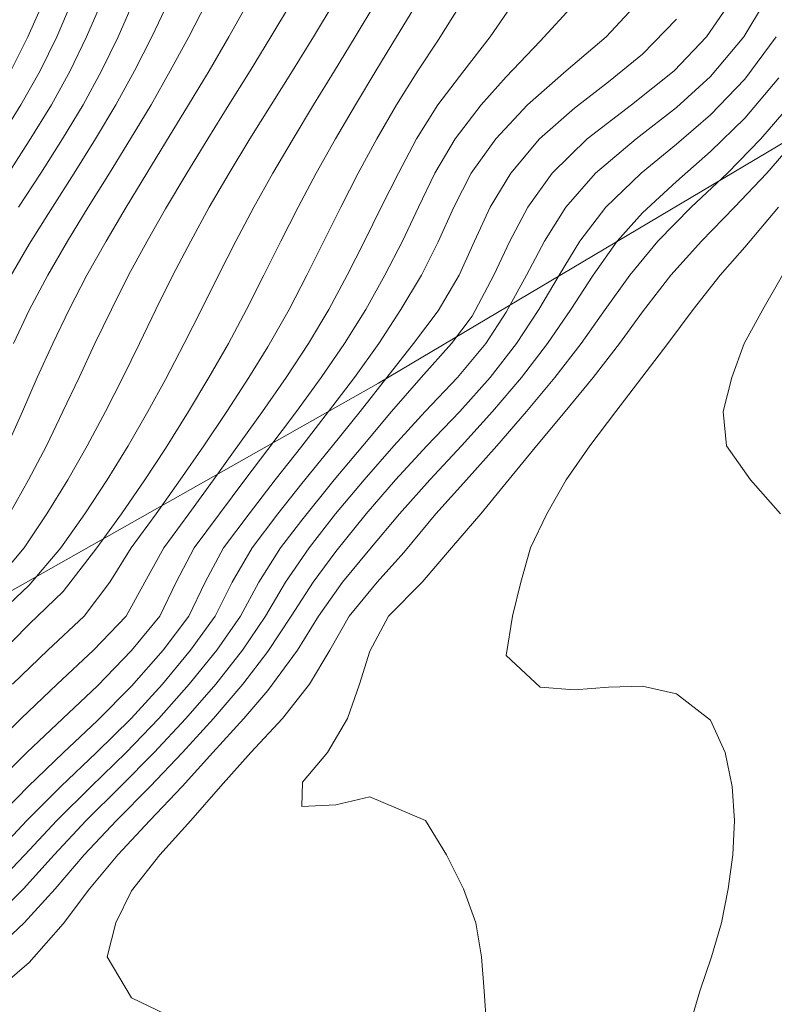
# Model space of a CAD drawing. Extents: x 3552413 to 3555542, y 5439608 to 5443594.
# Drawn here: x 3553108 to 3553130, y 5441788 to 5441816 of the extents above; entities that cross this region are included whole.
import ezdxf

# ---------------------------------------------------------------- set-up
doc = ezdxf.new("R2010")
doc.units = 0
doc.layers.add('10-kataster-ALK_FLURSTUECKSGRENZE', color=5, linetype='Continuous')
doc.layers.add('10-kataster-TOP_HOEHENLINIEN_3D', color=7, linetype='Continuous')

msp = doc.modelspace()

# ---------------------------------------------------------------- linework, layer by layer
at = {"layer": '10-kataster-ALK_FLURSTUECKSGRENZE', "linetype": 'Continuous', "lineweight": 9, "flags": 128}
msp.add_lwpolyline([(3553063.63, 5441834.84), (3553086.46, 5441817.34), (3553106.69, 5441799.3), (3553118.25, 5441805.84), (3553131.55, 5441813.73), (3553135.85, 5441817.46), (3553130.41, 5441823.58), (3553135.57, 5441828.29), (3553132.62, 5441831.6), (3553142.37, 5441840.47), (3553107.85, 5441879.31), (3553084.72, 5441857.92), (3553063.63, 5441834.84)], close=True, dxfattribs=at)
msp.add_lwpolyline([(3553131.55, 5441813.73), (3553118.25, 5441805.84), (3553106.69, 5441799.3), (3553091.72, 5441791.31), (3553083.84, 5441784.21), (3553064.02, 5441769.89), (3553060.55, 5441767.84), (3553066.42, 5441757.98), (3553040.49, 5441741.05), (3553034.3, 5441751.23), (3553011.67, 5441736.85)], dxfattribs=at)
at = {"layer": '10-kataster-TOP_HOEHENLINIEN_3D', "color": 7, "linetype": 'Continuous', "lineweight": 5}
for points in [[(3553106.759, 5441795, 316.5), (3553107.765, 5441796, 316.5), (3553108.824, 5441797, 316.5), (3553109.884, 5441798, 316.5), (3553110.84, 5441799, 316.5), (3553111.392, 5441800, 316.5), (3553111.947, 5441801, 316.5), (3553112.682, 5441802, 316.5), (3553113.41, 5441803, 316.5), (3553114, 5441803.816, 316.5), (3553114.848, 5441805, 316.5), (3553115.54, 5441806, 316.5), (3553116.196, 5441807, 316.5), (3553116.792, 5441808, 316.5), (3553117.331, 5441809, 316.5), (3553117.836, 5441810, 316.5), (3553118.328, 5441811, 316.5), (3553118.841, 5441812, 316.5), (3553119.37, 5441813, 316.5), (3553119.998, 5441814, 316.5), (3553120.76, 5441815, 316.5), (3553121.534, 5441816, 316.5), (3553122.228, 5441817, 316.5)], [(3553106.823, 5441790, 314), (3553107.827, 5441791, 314), (3553108.732, 5441792, 314), (3553109.67, 5441793, 314), (3553110.677, 5441794, 314), (3553111.669, 5441795, 314), (3553112.597, 5441796, 314), (3553113.472, 5441797, 314), (3553114.26, 5441798, 314), (3553114.93, 5441799, 314), (3553115.519, 5441800, 314), (3553116.213, 5441801, 314), (3553116.992, 5441802, 314), (3553117.829, 5441803, 314), (3553118.697, 5441804, 314), (3553119.618, 5441805, 314), (3553120.571, 5441806, 314), (3553121.399, 5441807, 314), (3553122, 5441807.923, 314), (3553122.598, 5441809, 314), (3553123.122, 5441810, 314), (3553123.75, 5441811, 314), (3553124.624, 5441812, 314), (3553125.815, 5441813, 314), (3553127, 5441813.919, 314), (3553128, 5441814.833, 314), (3553128.976, 5441816, 314), (3553129.579, 5441817, 314)], [(3553106.913, 5441791, 314.5), (3553107.87, 5441792, 314.5), (3553108.811, 5441793, 314.5), (3553109.816, 5441794, 314.5), (3553110.844, 5441795, 314.5), (3553111.807, 5441796, 314.5), (3553112.697, 5441797, 314.5), (3553113.503, 5441798, 314.5), (3553114.202, 5441799, 314.5), (3553114.735, 5441800, 314.5), (3553115.371, 5441801, 314.5), (3553116, 5441801.818, 314.5), (3553116.948, 5441803, 314.5), (3553117.789, 5441804, 314.5), (3553118.63, 5441805, 314.5), (3553119.507, 5441806, 314.5), (3553120.39, 5441807, 314.5), (3553121, 5441807.803, 314.5), (3553121.637, 5441809, 314.5), (3553122.104, 5441810, 314.5), (3553122.631, 5441811, 314.5), (3553123.348, 5441812, 314.5), (3553124.372, 5441813, 314.5), (3553125.674, 5441814, 314.5), (3553126.93, 5441815, 314.5), (3553127.882, 5441816, 314.5), (3553128.57, 5441817, 314.5)], [(3553106.913, 5441794, 316), (3553107.925, 5441795, 316), (3553108.99, 5441796, 316), (3553110, 5441796.953, 316), (3553111, 5441797.987, 316), (3553111.834, 5441799, 316), (3553112.314, 5441800, 316), (3553112.843, 5441801, 316), (3553113.587, 5441802, 316), (3553114.332, 5441803, 316), (3553115, 5441803.884, 316), (3553115.841, 5441805, 316), (3553116.57, 5441806, 316), (3553117.258, 5441807, 316), (3553117.878, 5441808, 316), (3553118.438, 5441809, 316), (3553118.96, 5441810, 316), (3553119.427, 5441811, 316), (3553119.909, 5441812, 316), (3553120.501, 5441813, 316), (3553121.27, 5441814, 316), (3553122, 5441814.827, 316), (3553123, 5441815.867, 316), (3553124, 5441816.968, 316)], [(3553106.986, 5441793, 315.5), (3553107.964, 5441794, 315.5), (3553109, 5441794.989, 315.5), (3553110, 5441795.938, 315.5), (3553111, 5441796.944, 315.5), (3553111.932, 5441798, 315.5), (3553112.682, 5441799, 315.5), (3553113.162, 5441800, 315.5), (3553113.703, 5441801, 315.5), (3553114.454, 5441802, 315.5), (3553115.219, 5441803, 315.5), (3553116, 5441803.991, 315.5), (3553116.788, 5441805, 315.5), (3553117.551, 5441806, 315.5), (3553118.262, 5441807, 315.5), (3553118.908, 5441808, 315.5), (3553119.517, 5441809, 315.5), (3553120, 5441809.982, 315.5), (3553120.46, 5441811, 315.5), (3553120.972, 5441812, 315.5), (3553121.696, 5441813, 315.5), (3553122.629, 5441814, 315.5), (3553123.764, 5441815, 315.5), (3553124.932, 5441816, 315.5), (3553125.869, 5441817, 315.5)], [(3553107, 5441799.992, 318.5), (3553107.852, 5441801, 318.5), (3553108.518, 5441802, 318.5), (3553109.132, 5441803, 318.5), (3553109.704, 5441804, 318.5), (3553110.239, 5441805, 318.5), (3553110.746, 5441806, 318.5), (3553111.233, 5441807, 318.5), (3553111.72, 5441808, 318.5), (3553112.218, 5441809, 318.5), (3553112.74, 5441810, 318.5), (3553113.286, 5441811, 318.5), (3553113.871, 5441812, 318.5), (3553114.479, 5441813, 318.5), (3553115.102, 5441814, 318.5), (3553115.728, 5441815, 318.5), (3553116.343, 5441816, 318.5), (3553116.952, 5441817, 318.5)], [(3553107, 5441798.969, 318), (3553108, 5441799.91, 318), (3553108.923, 5441801, 318), (3553109.627, 5441802, 318), (3553110.284, 5441803, 318), (3553110.904, 5441804, 318), (3553111.48, 5441805, 318), (3553112, 5441805.942, 318), (3553112.551, 5441807, 318), (3553113.059, 5441808, 318), (3553113.557, 5441809, 318), (3553114.064, 5441810, 318), (3553114.595, 5441811, 318), (3553115.149, 5441812, 318), (3553115.744, 5441813, 318), (3553116.346, 5441814, 318), (3553116.963, 5441815, 318), (3553117.569, 5441816, 318), (3553118.178, 5441817, 318)], [(3553107, 5441797.76, 317.5), (3553108, 5441798.763, 317.5), (3553109, 5441799.72, 317.5), (3553109.983, 5441801, 317.5), (3553110.705, 5441802, 317.5), (3553111.391, 5441803, 317.5), (3553112, 5441803.919, 317.5), (3553112.675, 5441805, 317.5), (3553113.276, 5441806, 317.5), (3553113.844, 5441807, 317.5), (3553114.375, 5441808, 317.5), (3553114.887, 5441809, 317.5), (3553115.382, 5441810, 317.5), (3553115.896, 5441811, 317.5), (3553116.421, 5441812, 317.5), (3553116.99, 5441813, 317.5), (3553117.573, 5441814, 317.5), (3553118.177, 5441815, 317.5), (3553118.782, 5441816, 317.5), (3553119.398, 5441817, 317.5)], [(3553107.13, 5441813, 322), (3553107.757, 5441814, 322), (3553108.319, 5441815, 322), (3553108.807, 5441816, 322), (3553109.243, 5441817, 322)], [(3553107.351, 5441804, 319.5), (3553107.798, 5441805, 319.5), (3553108.235, 5441806, 319.5), (3553108.691, 5441807, 319.5), (3553109.174, 5441808, 319.5), (3553109.695, 5441809, 319.5), (3553110.255, 5441810, 319.5), (3553110.843, 5441811, 319.5), (3553111.453, 5441812, 319.5), (3553112, 5441812.895, 319.5), (3553112.679, 5441814, 319.5), (3553113.277, 5441815, 319.5), (3553113.857, 5441816, 319.5), (3553114.429, 5441817, 319.5)], [(3553107.389, 5441812, 321.5), (3553108, 5441812.942, 321.5), (3553108.653, 5441814, 321.5), (3553109.2, 5441815, 321.5), (3553109.684, 5441816, 321.5), (3553110.117, 5441817, 321.5)], [(3553107.417, 5441802, 319), (3553107.978, 5441803, 319), (3553108.506, 5441804, 319), (3553108.99, 5441805, 319), (3553109.465, 5441806, 319), (3553109.93, 5441807, 319), (3553110.415, 5441808, 319), (3553110.916, 5441809, 319), (3553111.46, 5441810, 319), (3553112, 5441810.952, 319), (3553112.627, 5441812, 319), (3553113.242, 5441813, 319), (3553113.863, 5441814, 319), (3553114.486, 5441815, 319), (3553115.093, 5441816, 319), (3553115.694, 5441817, 319)], [(3553107.457, 5441815, 322.5), (3553107.962, 5441816, 322.5), (3553108.405, 5441817, 322.5)], [(3553107.473, 5441809, 320.5), (3553108, 5441809.91, 320.5), (3553108.683, 5441811, 320.5), (3553109.322, 5441812, 320.5), (3553109.945, 5441813, 320.5), (3553110.545, 5441814, 320.5), (3553111.091, 5441815, 320.5), (3553111.603, 5441816, 320.5), (3553112.074, 5441817, 320.5)], [(3553107.505, 5441797, 317), (3553108.547, 5441798, 317), (3553109.611, 5441799, 317), (3553110.367, 5441800, 317), (3553110.996, 5441801, 317), (3553111.725, 5441802, 317), (3553112.434, 5441803, 317), (3553113.125, 5441804, 317), (3553113.797, 5441805, 317), (3553114.446, 5441806, 317), (3553115, 5441806.898, 317), (3553115.625, 5441808, 317), (3553116.151, 5441809, 317), (3553116.646, 5441810, 317), (3553117.146, 5441811, 317), (3553117.656, 5441812, 317), (3553118.199, 5441813, 317), (3553118.779, 5441814, 317), (3553119.411, 5441815, 317), (3553120, 5441815.896, 317), (3553120.697, 5441817, 317)], [(3553107.536, 5441807, 320), (3553108, 5441807.981, 320), (3553108.548, 5441809, 320), (3553109.119, 5441810, 320), (3553109.733, 5441811, 320), (3553110.358, 5441812, 320), (3553110.971, 5441813, 320), (3553111.574, 5441814, 320), (3553112.137, 5441815, 320), (3553112.685, 5441816, 320), (3553113.207, 5441817, 320)], [(3553107.687, 5441811, 321), (3553108.336, 5441812, 321), (3553108.972, 5441813, 321), (3553109.578, 5441814, 321), (3553110.118, 5441815, 321), (3553110.611, 5441816, 321), (3553111.053, 5441817, 321)], [(3553106.979, 5441792, 315), (3553107.928, 5441793, 315), (3553108.924, 5441794, 315), (3553109.975, 5441795, 315), (3553110.991, 5441796, 315), (3553111.914, 5441797, 315), (3553112.737, 5441798, 315), (3553113.46, 5441799, 315), (3553113.959, 5441800, 315), (3553114.541, 5441801, 315), (3553115.301, 5441802, 315), (3553116, 5441802.893, 315), (3553116.897, 5441804, 315), (3553117.713, 5441805, 315), (3553118.5, 5441806, 315), (3553119.275, 5441807, 315), (3553120, 5441807.961, 315), (3553120.617, 5441809, 315), (3553121.074, 5441810, 315), (3553121.531, 5441811, 315), (3553122.138, 5441812, 315), (3553122.982, 5441813, 315), (3553124, 5441813.907, 315), (3553125, 5441814.68, 315), (3553126, 5441815.489, 315), (3553127, 5441816.514, 315)], [(3553106.781, 5441789, 313.5), (3553107.855, 5441790, 313.5), (3553108.757, 5441791, 313.5), (3553109.616, 5441792, 313.5), (3553110.559, 5441793, 313.5), (3553111.549, 5441794, 313.5), (3553112.497, 5441795, 313.5), (3553113.405, 5441796, 313.5), (3553114.274, 5441797, 313.5), (3553115, 5441797.957, 313.5), (3553115.685, 5441799, 313.5), (3553116.329, 5441800, 313.5), (3553117, 5441800.892, 313.5), (3553117.892, 5441802, 313.5), (3553118.753, 5441803, 313.5), (3553119.675, 5441804, 313.5), (3553120.636, 5441805, 313.5), (3553121.531, 5441806, 313.5), (3553122.3, 5441807, 313.5), (3553122.96, 5441808, 313.5), (3553123.557, 5441809, 313.5), (3553124.161, 5441810, 313.5), (3553124.92, 5441811, 313.5), (3553125.957, 5441812, 313.5), (3553127, 5441812.849, 313.5), (3553128, 5441813.708, 313.5), (3553129, 5441814.751, 313.5), (3553129.921, 5441816, 313.5)], [(3553107, 5441787.982, 313), (3553108, 5441788.837, 313), (3553109, 5441789.975, 313), (3553109.771, 5441791, 313), (3553110.596, 5441792, 313), (3553111.539, 5441793, 313), (3553112.486, 5441794, 313), (3553113.39, 5441795, 313), (3553114.296, 5441796, 313), (3553115, 5441796.82, 313), (3553115.872, 5441798, 313), (3553116.49, 5441799, 313), (3553117.198, 5441800, 313), (3553118, 5441800.963, 313), (3553118.864, 5441802, 313), (3553119.754, 5441803, 313), (3553120.689, 5441804, 313), (3553121.601, 5441805, 313), (3553122.45, 5441806, 313), (3553123.216, 5441807, 313), (3553123.9, 5441808, 313), (3553124.55, 5441809, 313), (3553125.262, 5441810, 313), (3553126, 5441810.835, 313), (3553127, 5441811.757, 313), (3553128, 5441812.632, 313), (3553129, 5441813.608, 313), (3553130, 5441814.792, 313)], [(3553112, 5441787.321, 312.5), (3553111, 5441787.802, 312.5), (3553110.286, 5441789, 312.5), (3553110.541, 5441790, 312.5), (3553111, 5441790.939, 312.5), (3553111.836, 5441792, 312.5), (3553112.746, 5441793, 312.5), (3553113.616, 5441794, 312.5), (3553114.5, 5441795, 312.5), (3553115.431, 5441796, 312.5), (3553116.225, 5441797, 312.5), (3553116.827, 5441798, 312.5), (3553117.394, 5441799, 312.5), (3553118.208, 5441800, 312.5), (3553119, 5441800.869, 312.5), (3553119.933, 5441802, 312.5), (3553120.833, 5441803, 312.5), (3553121.726, 5441804, 312.5), (3553122.594, 5441805, 312.5), (3553123.432, 5441806, 312.5), (3553124.196, 5441807, 312.5), (3553124.903, 5441808, 312.5), (3553125.627, 5441809, 312.5), (3553126.448, 5441810, 312.5), (3553127.431, 5441811, 312.5), (3553128.492, 5441812, 312.5), (3553129.473, 5441813, 312.5), (3553130.331, 5441814, 312.5)], [(3553121.419, 5441787, 312), (3553121.357, 5441788, 312), (3553121.278, 5441789, 312), (3553121.113, 5441790, 312), (3553120.75, 5441791, 312), (3553120.25, 5441792, 312), (3553119.629, 5441793, 312), (3553118, 5441793.694, 312), (3553117, 5441793.458, 312), (3553116, 5441793.411, 312), (3553116.023, 5441794.128, 312), (3553116.756, 5441795, 312), (3553117.337, 5441796, 312), (3553117.698, 5441797, 312), (3553118, 5441797.967, 312), (3553118.541, 5441799, 312), (3553119.532, 5441800, 312), (3553120.398, 5441801, 312), (3553121.255, 5441802, 312), (3553122, 5441802.908, 312), (3553122.885, 5441804, 312), (3553123.727, 5441805, 312), (3553124.555, 5441806, 312), (3553125.324, 5441807, 312), (3553126, 5441807.933, 312), (3553126.837, 5441809, 312), (3553127.733, 5441810, 312), (3553128.701, 5441811, 312), (3553129.651, 5441812, 312), (3553130.523, 5441813, 312)], [(3553127.386, 5441787, 311.5), (3553127.683, 5441788, 311.5), (3553128.028, 5441789, 311.5), (3553128.321, 5441790, 311.5), (3553128.52, 5441791, 311.5), (3553128.651, 5441792, 311.5), (3553128.697, 5441793, 311.5), (3553128.637, 5441794, 311.5), (3553128.424, 5441795, 311.5), (3553128, 5441795.951, 311.5), (3553127, 5441796.723, 311.5), (3553126, 5441796.945, 311.5), (3553125, 5441796.92, 311.5), (3553124, 5441796.836, 311.5), (3553123, 5441796.913, 311.5), (3553122, 5441797.846, 311.5), (3553122.187, 5441799, 311.5), (3553122.433, 5441800, 311.5), (3553122.717, 5441801, 311.5), (3553123.19, 5441802, 311.5), (3553123.759, 5441803, 311.5), (3553124.454, 5441804, 311.5), (3553125.218, 5441805, 311.5), (3553125.981, 5441806, 311.5), (3553126.741, 5441807, 311.5), (3553127.49, 5441808, 311.5), (3553128.282, 5441809, 311.5), (3553129, 5441809.83, 311.5), (3553129.995, 5441811, 311.5)], [(3553130.052, 5441802, 311), (3553129.166, 5441803, 311), (3553128.468, 5441804, 311), (3553128.369, 5441805, 311), (3553128.62, 5441806, 311), (3553128.983, 5441807, 311), (3553129.532, 5441808, 311), (3553130.115, 5441809, 311)]]:
    msp.add_polyline3d(points, dxfattribs=at)

doc.saveas('drawing.dxf')
